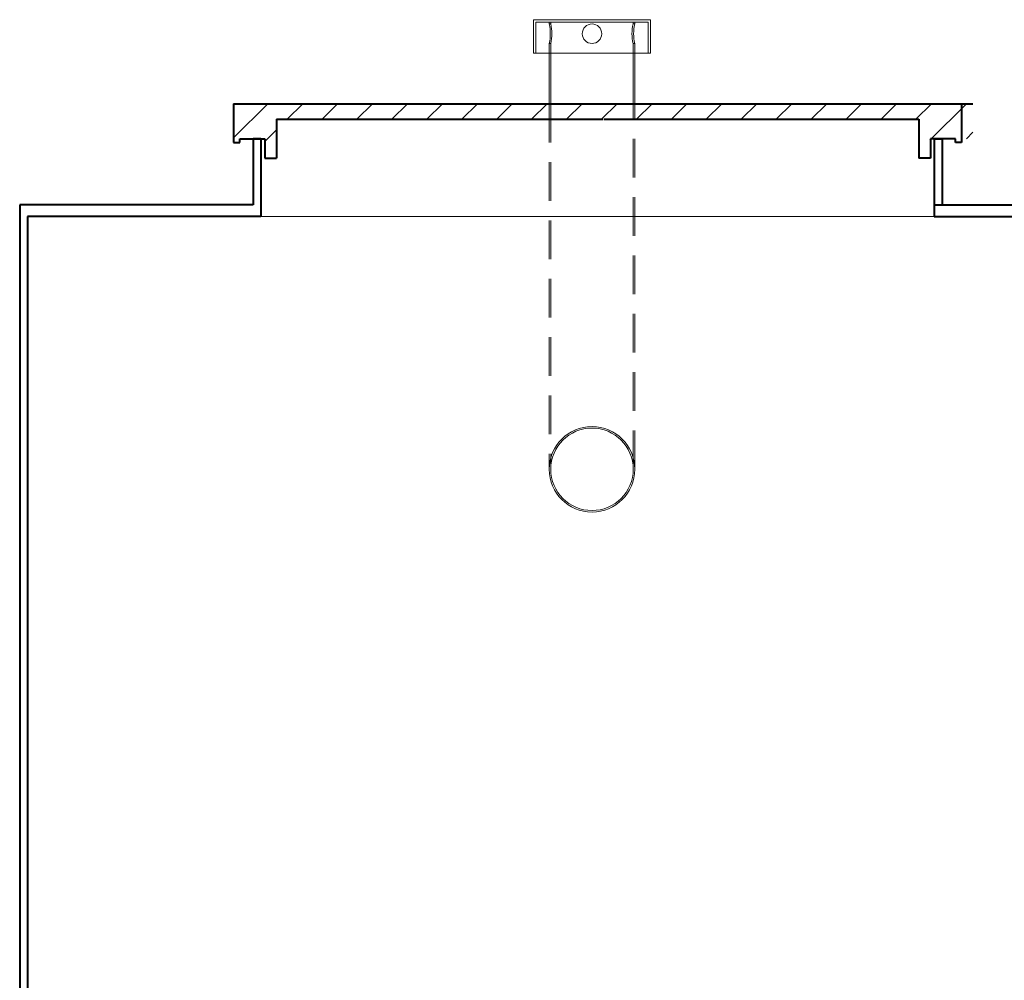
# Model space of a CAD drawing. Units: millimetres. Extents: x 0 to 31500, y 0 to 21469.
# Drawn here: x 19114 to 20380, y 16831 to 18066 of the extents above; entities that cross this region are included whole.
import ezdxf

# ---------------------------------------------------------------- set-up
doc = ezdxf.new("R2010")
doc.units = ezdxf.units.MM
doc.linetypes.add('DASHED', pattern=[0.75, 0.5, -0.25])
for name, color, linetype, lineweight in [('#_AS_Hrany', 103, 'Continuous', 20), ('AS_Neviditelná', 6, 'DASHED', 0), ('AS_Potrubí', 80, 'Continuous', 20), ('AS_Řez', 4, 'Continuous', 40), ('AS_Šrafy', 61, 'Continuous', 0)]:
    doc.layers.add(name, color=color, linetype=linetype, lineweight=lineweight)

msp = doc.modelspace()

# ---------------------------------------------------------------- hatches: boundary and pattern name
at = {"layer": 'AS_Šrafy', "ltscale": 100}
h = msp.add_hatch(dxfattribs=at)
h.set_pattern_fill('ANSI31', color=256, scale=10, style=0)
h.set_pattern_definition([(45, (7347.474, -368.236), (-22.45064, 22.45064), [])])
h.paths.add_polyline_path([(20339, 17958.4), (19389, 17958.4), (19389, 17908.4), (19397, 17908.4), (19397, 17913.4), (19429, 17913.4), (19429, 17888.4), (19444, 17888.4), (19444, 17938.4), (20284, 17938.4), (20284, 17888.4), (20299, 17888.4), (20299, 17913.4), (20331, 17913.4), (20331, 17908.4), (20339, 17908.4)])

# ---------------------------------------------------------------- linework, layer by layer
at = {"layer": '#_AS_Hrany', "ltscale": 100}
for p, q in [((19424, 17813.4, 24567), (19864, 17813.4, 24567)), ((19864, 17813.4, 24567), (20289.6, 17813.4, 24567))]:
    msp.add_line(p, q, dxfattribs=at)
at = {"layer": 'AS_Neviditelná', "ltscale": 100}
for p, q in [((19794.6, 17958.4, 24567), (19794.6, 17488.4, 24567)), ((19796.6, 17958.4, 24567), (19796.6, 17488.4, 24567)), ((19902.6, 17488.4, 24567), (19902.6, 17958.4, 24567)), ((19904.6, 17488.4, 24567), (19904.6, 17958.4, 24567))]:
    msp.add_line(p, q, dxfattribs=at)
at = {"layer": 'AS_Potrubí', "ltscale": 100}
for p, q in [((19924.6, 18066.4, 24567), (19774.6, 18066.4, 24567)), ((19774.6, 18066.4, 24567), (19774.6, 18023.4, 24567)), ((19777.6, 18063.4, 24567), (19921.6, 18063.4, 24567)), ((19777.6, 18063.4, 24567), (19777.6, 18023.4, 24567)), ((19794.6, 18063.4, 24567), (19794.6, 18060.8, 24567)), ((19796.6, 18060.9, 24567), (19794.6, 18060.9, 24567)), ((19796.6, 18063.4, 24567), (19796.6, 18060.8, 24567)), ((19904.6, 18060.9, 24567), (19902.5, 18060.9, 24567)), ((19902.6, 18060.8, 24567), (19902.6, 18063.4, 24567)), ((19904.6, 18060.8, 24567), (19904.6, 18063.4, 24567)), ((19921.6, 18023.4, 24567), (19921.6, 18063.4, 24567)), ((19924.6, 18023.4, 24567), (19924.6, 18066.4, 24567)), ((19794.6, 18035.9, 24567), (19794.6, 18023.4, 24567)), ((19794.6, 18035.9, 24567), (19796.6, 18035.9, 24567)), ((19796.6, 18035.9, 24567), (19796.6, 17958.4, 24567)), ((19902.6, 18035.9, 24567), (19904.6, 18035.9, 24567)), ((19902.6, 17958.4, 24567), (19902.6, 18035.9, 24567)), ((19904.6, 18023.4, 24567), (19904.6, 18035.9, 24567)), ((19924.6, 18023.4, 24567), (19774.6, 18023.4, 24567)), ((19794.6, 18023.4, 24567), (19794.6, 17958.4, 24567)), ((19904.6, 17958.4, 24567), (19904.6, 18023.4, 24567))]:
    msp.add_line(p, q, dxfattribs=at)
for centre, radius in [((19849.6, 18048.4, 24567), 12.5), ((19849.6, 17488.4, 24567), 55), ((19849.6, 17488.4, 24567), 53)]:
    msp.add_circle(centre, radius, dxfattribs=at)
for centre, radius, start, end in [((19741, 18048.4, 24567), 55, 346.8602, 13.1398), ((19745.1, 18048.4, 24567), 53, 346.3546, 13.6454), ((19954, 18048.4, 24567), 53, 166.3546, 193.6454), ((19958.1, 18048.4, 24567), 55, 166.8602, 193.1398)]:
    msp.add_arc(centre, radius, start, end, dxfattribs=at)
at = {"layer": 'AS_Řez', "ltscale": 100}
for p, q in [((19389, 17958.4, 24567), (19864, 17958.4, 24567)), ((19389, 17958.4, 24567), (19389, 17908.4, 24567)), ((19389, 17958.4, 24567), (20339, 17958.4, 24567)), ((19389, 17958.4, 24567), (19389, 17908.4, 24567)), ((19849.6, 17958.4, 24567), (20324.6, 17958.4, 24567)), ((20324.6, 17958.4, 24567), (20324.6, 17908.4, 24567)), ((19444, 17938.4, 24567), (19444, 17888.4, 24567)), ((19444, 17938.4, 24567), (19864, 17938.4, 24567)), ((19865.1, 17938.4, 24567), (20269.6, 17938.4, 24567)), ((20269.6, 17938.4, 24567), (20269.6, 17888.4, 24567)), ((19389, 17908.4, 24567), (19397, 17908.4, 24567)), ((19397, 17908.4, 24567), (19397, 17913.4, 24567)), ((19397, 17913.4, 24567), (19429, 17913.4, 24567)), ((19414, 17913.4, 24567), (19414, 17828.4, 24567)), ((19424, 17913.4, 24567), (19414, 17913.4, 24567)), ((19424, 17913.4, 24567), (19424, 17813.4, 24567)), ((19429, 17913.4, 24567), (19429, 17888.4, 24567)), ((20316.6, 17913.4, 24567), (20284.6, 17913.4, 24567)), ((20284.6, 17913.4, 24567), (20284.6, 17888.4, 24567)), ((20289.6, 17913.4, 24567), (20289.6, 17813.4, 24567)), ((20289.6, 17913.4, 24567), (20299.6, 17913.4, 24567)), ((20299.6, 17913.4, 24567), (20299.6, 17828.4, 24567)), ((20316.6, 17908.4, 24567), (20316.6, 17913.4, 24567)), ((20324.6, 17908.4, 24567), (20316.6, 17908.4, 24567)), ((19429, 17888.4, 24567), (19444, 17888.4, 24567)), ((20284.6, 17888.4, 24567), (20269.6, 17888.4, 24567)), ((19114, 17828.4, 24567), (19114, 16718.4, 24567)), ((19414, 17828.4, 24567), (19114, 17828.4, 24567)), ((20289.6, 17828.4, 24567), (20614, 17828.4, 24567)), ((19124, 17813.4, 24567), (19124, 16718.4, 24567)), ((19424, 17813.4, 24567), (19124, 17813.4, 24567)), ((20289.6, 17813.4, 24567), (20604, 17813.4, 24567))]:
    msp.add_line(p, q, dxfattribs=at)

doc.saveas('drawing.dxf')
